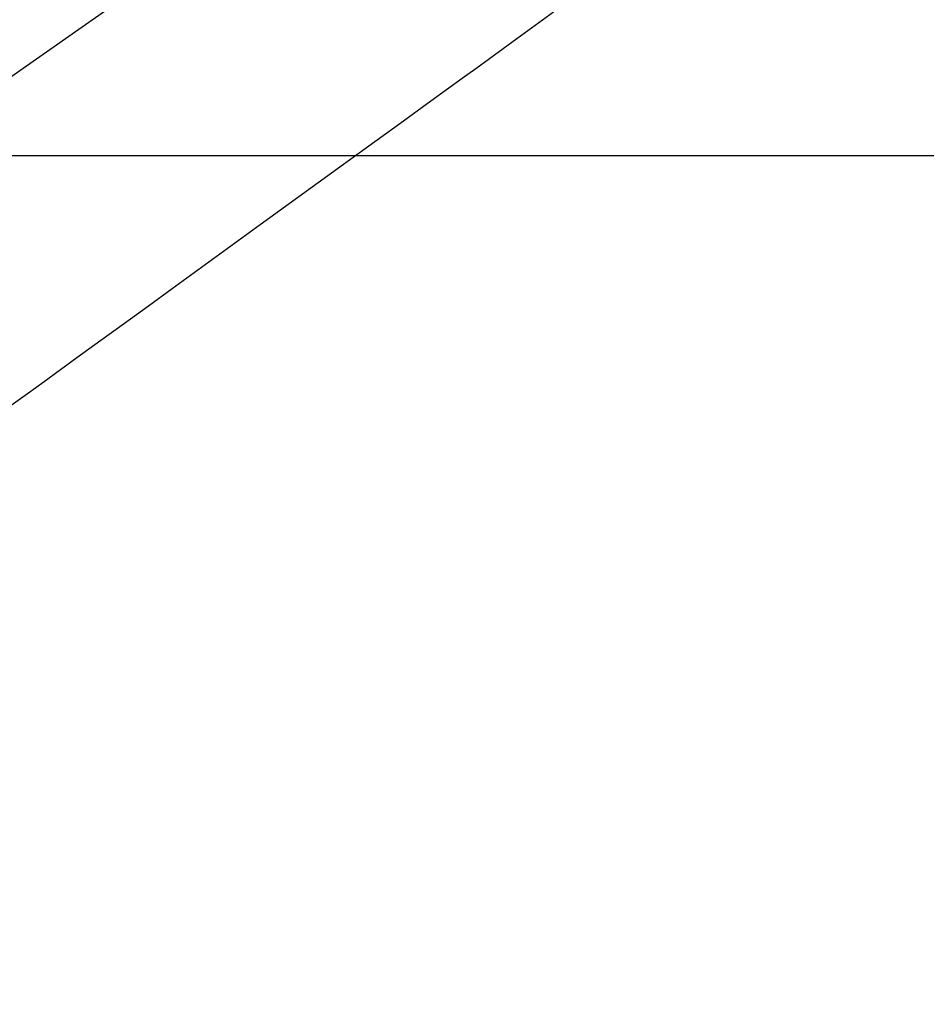
# Model space of a CAD drawing. Extents: x 0 to 26473, y -25 to 8845.
# Drawn here: x 15706 to 15782, y 6778 to 6861 of the extents above; entities that cross this region are included whole.
import ezdxf

# ---------------------------------------------------------------- set-up
doc = ezdxf.new("R2010")
doc.units = 0
doc.header["$LTSCALE"] = 50
doc.header["$MEASUREMENT"] = 0
doc.linetypes.add('CENTER2', pattern=[1.125, 0.75, -0.125, 0.125, -0.125])
doc.linetypes.add('HIDDEN', pattern=[0.375, 0.25, -0.125])
doc.layers.get('0').update_dxf_attribs({"linetype": 'CONTINUOUS'})
doc.layers.get('DEFPOINTS').update_dxf_attribs({"color": 146, "linetype": 'CONTINUOUS'})
doc.layers.add('150-機器', color=8, linetype='CONTINUOUS')
doc.layers.add('160-文字', color=254, linetype='CONTINUOUS')
doc.styles.add('KH001', font='txt')
doc.dimstyles.new('KH1xx015', dxfattribs={"dimscale": 10, "dimtxt": 3.8, "dimasz": 0.8, "dimexe": 0.3, "dimexo": 1.2, "dimgap": 0.5, "dimtad": 3, "dimdec": 1, "dimdsep": 46, "dimlunit": 6, "dimtxsty": 'KH001', "dimblk": 'DOT', "dimcen": 1, "dimdle": 1, "dimclrd": 256, "dimclre": 256, "dimclrt": 256, "dimadec": 0, "dimazin": 0, "dimtfac": 1, "dimtdec": 1, "dimtix": 1, "dimtmove": 2, "dimatfit": 3, "dimldrblk": 'CLOSEDBLANK', "dimfxl": 1, "dimtolj": 1, "dimtzin": 0, "dimlwd": -1, "dimlwe": -1, "dimarcsym": 0})
doc.dimstyles.new('KH1xx030', dxfattribs={"dimscale": 30, "dimtxt": 2, "dimasz": 0.6, "dimexe": 0.3, "dimexo": 1.2, "dimgap": 0.5, "dimtad": 3, "dimdec": 1, "dimdsep": 46, "dimlunit": 6, "dimtxsty": 'KH001', "dimblk": 'DOT', "dimcen": 1, "dimdle": 1, "dimclrd": 256, "dimclre": 256, "dimclrt": 256, "dimadec": 0, "dimazin": 0, "dimtfac": 1, "dimtdec": 1, "dimtix": 1, "dimtmove": 2, "dimatfit": 3, "dimldrblk": 'CLOSEDBLANK', "dimfxl": 1, "dimtolj": 1, "dimtzin": 0, "dimlwd": -1, "dimlwe": -1, "dimarcsym": 0})

# ---------------------------------------------------------------- blocks, each defined once
blk = doc.blocks.new('F402_H')
at = {"layer": '150-機器', "color": 13, "linetype": 'CENTER2'}
blk.add_line((0, 0), (244.018, -170.863), dxfattribs=at)
at = {"layer": '150-機器', "color": 13, "linetype": 'HIDDEN'}
blk.add_lwpolyline([(73.362, -78.041), (74.918, -79.168), (76.473, -80.296), (77.633, -81.137), (78.793, -81.978), (79.953, -82.819), (81.113, -83.66), (83.745, -85.568), (86.376, -87.475), (89.008, -89.383), (91.639, -91.291), (93.273, -92.475), (94.907, -93.66), (96.541, -94.844), (98.175, -96.029), (100.038, -97.379), (101.901, -98.73), (103.763, -100.08), (105.626, -101.431), (107.641, -102.892), (109.656, -104.353), (111.672, -105.814), (113.687, -107.274), (115.078, -108.283), (116.469, -109.292), (117.861, -110.3), (119.252, -111.309)], dxfattribs=at)
blk = doc.blocks.new('_Dot')
at = {"color": 0, "linetype": 'ByBlock', "lineweight": -2}
blk.add_line((-0.5, 0), (-1, 0), dxfattribs=at)
at = {"color": 0, "linetype": 'ByBlock', "const_width": 0.5}
blk.add_lwpolyline([(-0.25, 0, 1), (0.25, 0, 1)], format="xyb", close=True, dxfattribs=at)
blk = doc.blocks.new('*D41')
at = {"layer": 'DEFPOINTS', "transparency": 16777216}
for p, q in [((15604.28, 6998.003), (15604.28, 7063.683)), ((15704.273, 6793.235), (15704.273, 7063.683)), ((15696.273, 7060.683), (15612.28, 7060.683))]:
    blk.add_line(p, q, dxfattribs=at)
at = {"layer": 'DEFPOINTS', "color": 0, "transparency": 16777216}
for p in [(15604.28, 7060.683), (15604.28, 6986.003), (15704.273, 6781.235)]:
    blk.add_point(p, dxfattribs=at)
at = {"layer": 'DEFPOINTS', "transparency": 16777216, "xscale": 8, "yscale": 8, "zscale": 8, "rotation": 180}
blk.add_blockref('_Dot', (15604.28, 7060.683), dxfattribs=at)
at = {"layer": 'DEFPOINTS', "transparency": 16777216, "xscale": 8, "yscale": 8, "zscale": 8}
blk.add_blockref('_Dot', (15704.273, 7060.683), dxfattribs=at)
at = {"layer": 'DEFPOINTS', "transparency": 16777216, "insert": (15654.277, 7084.683), "char_height": 38, "attachment_point": 5, "style": 'KH001'}
blk.add_mtext('\\A1;100', dxfattribs=at)
blk = doc.blocks.new('_ClosedBlank')
at = {"color": 0, "linetype": 'ByBlock', "lineweight": -2}
for p, q in [((-1, 0.1667), (0, 0)), ((-1, 0.1667), (-1, -0.1667)), ((0, 0), (-1, -0.1667))]:
    blk.add_line(p, q, dxfattribs=at)

msp = doc.modelspace()

# ---------------------------------------------------------------- linework, layer by layer
at = {"layer": '150-機器', "color": 2, "linetype": 'Continuous'}
msp.add_lwpolyline([(16114.28, 6849.942), (15534.28, 6849.942, 0.414214), (15524.28, 6839.942), (15524.28, 6459.942, 0.414214), (15534.28, 6449.942), (16114.28, 6449.942, 0.414214), (16124.28, 6459.942), (16124.28, 6839.942, 0.414214)], format="xyb", close=True, dxfattribs=at)

# ---------------------------------------------------------------- block references
at = {"layer": '150-機器', "xscale": -1}
msp.add_blockref('F402_H', (15824.28, 6940.134), dxfattribs=at)

# ---------------------------------------------------------------- dimensions: what is measured, and where the dimension line sits
at = {"layer": 'DEFPOINTS'}
dim = msp.add_linear_dim(base=(15604.28, 7060.683), p1=(15704.273, 6781.235), p2=(15604.28, 6986.003), angle=180, dimstyle='KH1xx015', dxfattribs=at)
dim.commit()
dim.dimension.update_dxf_attribs({"geometry": '*D41', "text_midpoint": (15654.277, 7084.683)})

# ---------------------------------------------------------------- leaders
at = {"layer": '160-文字'}
msp.add_leader([(15944.288, 6939.942), (15249.731, 5687.344)], dimstyle='KH1xx030', override={"dimgap": 0.5, "dimtad": 1}, dxfattribs=at)

doc.saveas('drawing.dxf')
